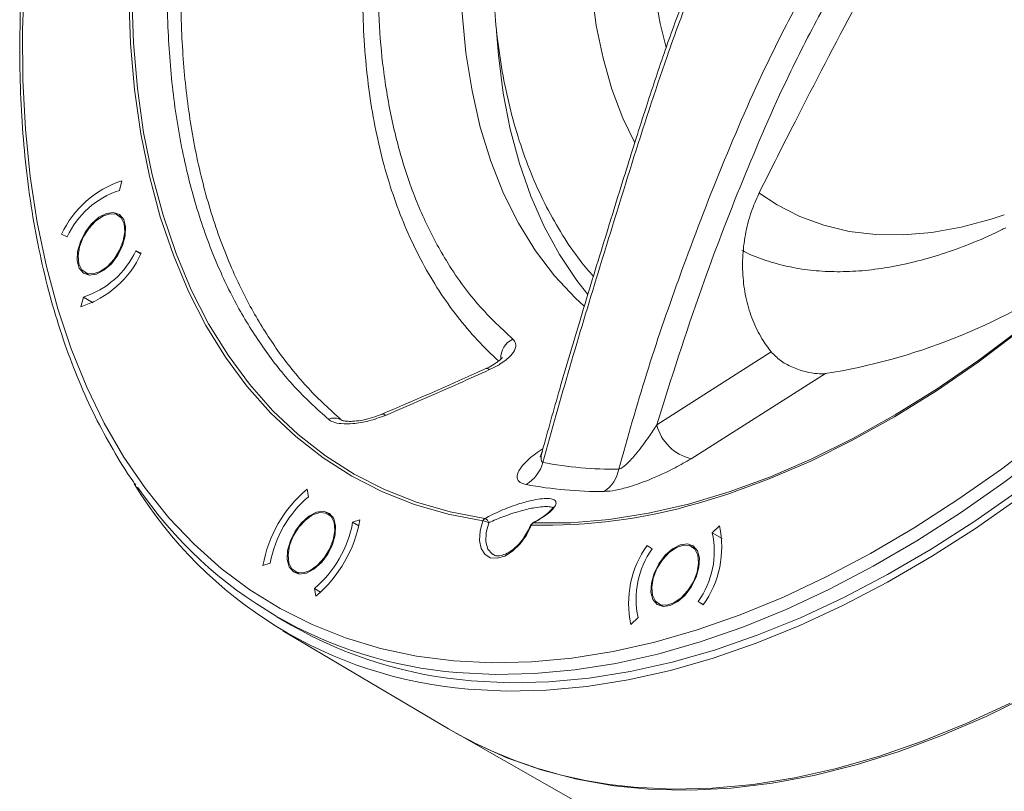
# Model space of a CAD drawing. Units: inches. Extents: x 4618 to 6027, y -189 to 907.
# Drawn here: x 5304 to 5416, y -18 to 69 of the extents above; entities that cross this region are included whole.
import ezdxf

# ---------------------------------------------------------------- set-up
doc = ezdxf.new("R2010")
doc.units = ezdxf.units.IN
doc.header["$MEASUREMENT"] = 0

msp = doc.modelspace()

# ---------------------------------------------------------------- linework, layer by layer
at = {"color": 7, "linetype": 'Continuous', "lineweight": 15}
for p, q in [((5315.712, 49.761), (5315.98, 50.845)), ((5316.073, 46.657), (5315.538, 46.967)), ((5309.15, 44.789), (5309.784, 44.505)), ((5318.176, 42.649), (5317.542, 42.933)), ((5318.142, 42.586), (5317.542, 42.933)), ((5311.788, 40.471), (5312.324, 40.162)), ((5311.614, 37.677), (5311.346, 36.592)), ((5312.713, 37.042), (5311.614, 37.677)), ((5376.568, 23.205), (5389.549, 31.464)), ((5395.7, 29.01), (5380.473, 19.369)), ((5340.814, 23.791), (5340.943, 23.713)), ((5337.125, 15.069), (5336.955, 15.93)), ((5339.865, 12.806), (5339.329, 13.115)), ((5342.955, 12.465), (5342.123, 12.183)), ((5342.822, 11.779), (5342.123, 12.183)), ((5383.676, 11.753), (5382.871, 10.978)), ((5383.97, 10.344), (5382.871, 10.978)), ((5376.043, 9.15), (5375.48, 9.557)), ((5381.073, 9.121), (5380.538, 9.431)), ((5357.981, 8.55), (5358.028, 8.522)), ((5331.955, 7.27), (5332.786, 7.553)), ((5335.58, 6.62), (5336.115, 6.311)), ((5337.784, 4.666), (5337.955, 3.805)), ((5338.483, 4.263), (5337.784, 4.666)), ((5376.788, 2.935), (5377.324, 2.626)), ((5381.283, 3.216), (5381.846, 2.809)), ((5381.884, 2.869), (5381.283, 3.216)), ((5333.548, 1.456), (5335.175, 0.517)), ((5373.65, 0.613), (5374.455, 1.387)), ((5334.229, -0.122), (5352.991, -11.222)), ((5353.927, -11.763), (5378.188, -25.538))]:
    msp.add_line(p, q, dxfattribs=at)
at = {"color": 8, "linetype": 'Continuous', "lineweight": 15}
msp.add_line((5340.814, 23.791), (5340.969, 23.701), dxfattribs=at)
at = {"color": 7, "linetype": 'Continuous', "lineweight": 15, "flags": 128}
for points in [[(5475.027, 111.72), (5472.391, 105.637), (5469.54, 99.605), (5466.483, 93.643), (5463.229, 87.769), (5459.789, 82.003), (5456.172, 76.36), (5452.391, 70.859), (5448.456, 65.517), (5444.38, 60.349), (5440.175, 55.372), (5435.855, 50.601), (5431.431, 46.051), (5426.919, 41.735), (5422.332, 37.667), (5417.683, 33.86), (5412.988, 30.325), (5408.261, 27.073), (5403.515, 24.114), (5398.766, 21.456), (5394.029, 19.109), (5389.318, 17.08), (5384.647, 15.374), (5381.298, 14.344)], [(5374.375, 109.66), (5373.881, 108.171), (5372.455, 103.433), (5371.262, 98.727), (5370.306, 94.074), (5369.592, 89.495), (5369.123, 85.012), (5368.901, 80.645), (5368.928, 76.414), (5369.203, 72.337), (5369.725, 68.435), (5370.492, 64.723), (5371.499, 61.221), (5372.743, 57.942), (5374.088, 55.145)], [(5380.599, 107.655), (5380.154, 106.28), (5378.832, 101.751), (5377.743, 97.259), (5376.893, 92.825), (5376.286, 88.472), (5375.925, 84.222), (5375.812, 80.096), (5375.947, 76.114), (5376.33, 72.295), (5376.958, 68.661), (5377.626, 65.934)], [(5358.852, 105.082), (5357.468, 99.789), (5356.334, 94.547), (5355.455, 89.379), (5354.833, 84.304), (5354.472, 79.344), (5354.373, 74.518), (5354.536, 69.845), (5354.961, 65.346), (5355.646, 61.037), (5356.588, 56.936), (5357.783, 53.06), (5359.227, 49.424), (5360.914, 46.043), (5362.836, 42.931), (5364.987, 40.1), (5367.357, 37.561), (5368.319, 36.671)], [(5304.928, 73.771), (5304.719, 67.936), (5304.761, 62.241), (5305.054, 56.701), (5305.596, 51.33), (5306.388, 46.141), (5307.425, 41.148), (5308.707, 36.364), (5310.23, 31.801), (5311.989, 27.471), (5313.98, 23.384), (5316.199, 19.552), (5318.639, 15.984), (5321.294, 12.689), (5324.157, 9.676), (5327.222, 6.952), (5330.479, 4.525), (5333.922, 2.4), (5337.54, 0.584), (5341.325, -0.919), (5345.266, -2.106), (5349.355, -2.973), (5353.58, -3.518)], [(5317.091, 71.847), (5317.281, 66.492), (5317.733, 61.308), (5318.445, 56.312), (5319.416, 51.52), (5320.642, 46.944), (5322.119, 42.601), (5323.843, 38.503), (5325.809, 34.662), (5328.011, 31.091), (5330.442, 27.8), (5333.094, 24.8), (5335.96, 22.1), (5339.03, 19.707), (5342.295, 17.63), (5345.745, 15.875), (5349.369, 14.447), (5353.157, 13.351), (5357.097, 12.589)], [(5362.591, 12.098), (5366.838, 12.128), (5371.194, 12.496), (5375.646, 13.201), (5380.182, 14.243), (5384.785, 15.616), (5389.444, 17.317), (5394.142, 19.341), (5398.866, 21.682), (5403.602, 24.332), (5408.334, 27.283), (5413.049, 30.526), (5417.731, 34.052), (5422.367, 37.849), (5426.942, 41.905), (5431.442, 46.209), (5435.853, 50.747), (5440.161, 55.504), (5444.355, 60.468), (5448.42, 65.621), (5452.344, 70.949)], [(5358.415, 67.762), (5358.628, 65.088), (5359.181, 60.794), (5359.979, 56.691), (5361.021, 52.795), (5362.303, 49.119), (5363.819, 45.68), (5365.563, 42.488), (5367.529, 39.558), (5368.767, 37.985)], [(5388.122, 49.505), (5390.212, 48.116), (5392.772, 46.807), (5395.497, 45.808), (5398.372, 45.125), (5401.382, 44.76), (5404.514, 44.715), (5407.751, 44.991), (5411.077, 45.586), (5414.476, 46.497), (5415.941, 46.98)], [(5312.284, 40.165), (5313.09, 40.273), (5313.951, 40.718), (5314.785, 41.457), (5315.508, 42.418), (5316.051, 43.505), (5316.36, 44.614), (5316.406, 45.635), (5316.182, 46.468), (5315.712, 47.033), (5315.042, 47.273), (5314.236, 47.165), (5313.375, 46.72), (5312.541, 45.981), (5311.818, 45.02), (5311.275, 43.932), (5310.965, 42.824), (5310.92, 41.803), (5311.144, 40.969), (5311.614, 40.405), (5312.284, 40.165)], [(5314.349, 41.157), (5315.107, 41.985), (5315.724, 42.981), (5316.138, 44.051), (5316.311, 45.087), (5316.224, 45.99), (5315.887, 46.67), (5315.332, 47.062), (5314.613, 47.126), (5313.802, 46.857), (5312.977, 46.28), (5312.219, 45.453), (5311.602, 44.456), (5311.187, 43.387), (5311.015, 42.35), (5311.102, 41.448), (5311.439, 40.767), (5311.994, 40.376), (5312.713, 40.312), (5313.524, 40.581), (5314.349, 41.157)], [(5353.58, -3.518), (5357.93, -3.74), (5362.395, -3.638), (5366.962, -3.212), (5371.621, -2.463), (5376.359, -1.394), (5381.163, -0.007), (5386.023, 1.694), (5390.924, 3.706), (5395.856, 6.022), (5400.804, 8.637), (5405.756, 11.544), (5410.7, 14.736), (5415.622, 18.204), (5420.511, 21.94)], [(5355.56, -5.777), (5359.906, -5.999), (5364.366, -5.901), (5368.928, -5.482), (5373.58, -4.743), (5378.311, -3.686), (5383.109, -2.314), (5387.962, -0.631), (5392.857, 1.361), (5397.783, 3.654), (5402.726, 6.245), (5407.674, 9.125), (5412.616, 12.289), (5417.537, 15.727)], [(5417.631, 14.949), (5412.673, 11.485), (5407.696, 8.298), (5402.711, 5.396), (5397.731, 2.787), (5392.769, 0.476), (5387.838, -1.53), (5382.949, -3.226), (5378.116, -4.608), (5373.349, -5.673), (5368.663, -6.417), (5364.067, -6.84), (5359.575, -6.939), (5355.196, -6.714), (5355.196, -6.714)], [(5336.076, 6.314), (5336.881, 6.422), (5337.743, 6.867), (5338.576, 7.606), (5339.3, 8.566), (5339.843, 9.654), (5340.152, 10.763), (5340.197, 11.784), (5339.974, 12.617), (5339.504, 13.182), (5338.833, 13.421), (5338.028, 13.314), (5337.166, 12.868), (5336.333, 12.129), (5335.609, 11.169), (5335.066, 10.081), (5334.757, 8.972), (5334.712, 7.951), (5334.935, 7.118), (5335.405, 6.554), (5336.076, 6.314)], [(5338.141, 7.306), (5338.899, 8.133), (5339.515, 9.13), (5339.93, 10.199), (5340.103, 11.236), (5340.016, 12.139), (5339.678, 12.819), (5339.123, 13.211), (5338.405, 13.275), (5337.593, 13.006), (5336.768, 12.429), (5336.01, 11.602), (5335.394, 10.605), (5334.979, 9.536), (5334.807, 8.499), (5334.893, 7.596), (5335.231, 6.916), (5335.786, 6.525), (5336.504, 6.46), (5337.316, 6.73), (5338.141, 7.306)], [(5362.392, 11.846), (5361.825, 10.723), (5361.09, 9.716), (5360.243, 8.903), (5359.352, 8.348), (5358.486, 8.095), (5357.713, 8.164), (5357.095, 8.55), (5356.679, 9.221), (5356.499, 10.126), (5356.568, 11.193), (5356.882, 12.339)], [(5362.491, 12.072), (5362.492, 12.072), (5362.505, 12.081)], [(5377.284, 2.629), (5378.09, 2.737), (5378.951, 3.182), (5379.785, 3.921), (5380.508, 4.882), (5381.051, 5.969), (5381.36, 7.078), (5381.406, 8.099), (5381.182, 8.933), (5380.712, 9.497), (5380.042, 9.737), (5379.236, 9.629), (5378.375, 9.184), (5377.541, 8.445), (5376.818, 7.484), (5376.275, 6.397), (5375.965, 5.288), (5375.92, 4.267), (5376.144, 3.433), (5376.614, 2.869), (5377.284, 2.629)], [(5379.349, 3.621), (5380.107, 4.449), (5380.724, 5.446), (5381.138, 6.515), (5381.311, 7.551), (5381.224, 8.454), (5380.887, 9.134), (5380.332, 9.526), (5379.613, 9.59), (5378.802, 9.321), (5377.977, 8.744), (5377.219, 7.917), (5376.602, 6.92), (5376.187, 5.851), (5376.015, 4.815), (5376.102, 3.912), (5376.439, 3.231), (5376.994, 2.84), (5377.713, 2.776), (5378.524, 3.045), (5379.349, 3.621)], [(5353.821, -11.702), (5355.872, -12.807), (5359.597, -14.497), (5363.484, -15.872), (5367.523, -16.929), (5371.705, -17.666), (5376.019, -18.079), (5380.454, -18.169), (5384.998, -17.935), (5389.641, -17.378), (5394.37, -16.498), (5399.173, -15.299), (5404.039, -13.783), (5408.955, -11.954), (5413.909, -9.817), (5418.888, -7.377), (5423.88, -4.64)], [(5373.994, -17.825), (5378.379, -18.05), (5382.879, -17.951), (5387.482, -17.528), (5392.177, -16.783), (5396.951, -15.716), (5401.793, -14.332), (5406.689, -12.633), (5411.629, -10.624), (5416.599, -8.309)]]:
    msp.add_lwpolyline(points, dxfattribs=at)
at = {"color": 8, "linetype": 'Continuous', "lineweight": 15, "flags": 128}
for points in [[(5356.882, 12.339), (5352.931, 13.102), (5349.133, 14.202), (5345.498, 15.634), (5342.039, 17.394), (5338.765, 19.476), (5335.686, 21.875), (5332.813, 24.583), (5330.153, 27.591), (5327.716, 30.891), (5325.508, 34.472), (5323.537, 38.323), (5321.808, 42.433), (5320.326, 46.788), (5319.097, 51.376), (5318.124, 56.182), (5317.41, 61.192), (5316.957, 66.39), (5316.766, 71.759), (5316.839, 77.285), (5316.933, 79.374)], [(5420.8, 20.371), (5415.911, 16.666), (5410.989, 13.228), (5406.048, 10.064), (5401.1, 7.184), (5396.157, 4.593), (5391.231, 2.299), (5386.336, 0.308), (5381.483, -1.376), (5376.685, -2.748), (5371.954, -3.804), (5367.301, -4.543), (5362.739, -4.962), (5358.28, -5.061), (5353.934, -4.838)], [(5357.546, 12.118), (5357.251, 11.001), (5357.22, 9.977), (5357.455, 9.144), (5357.935, 8.581), (5357.981, 8.55)], [(5362.392, 11.846), (5362.339, 11.85), (5362.303, 11.845), (5362.283, 11.833), (5362.281, 11.829)], [(5362.505, 12.081), (5362.538, 12.093), (5362.591, 12.098)]]:
    msp.add_lwpolyline(points, dxfattribs=at)
at = {"color": 7, "linetype": 'Continuous', "lineweight": 15}
for centre, radius, start, end in [((5319.411, 40.097), 11.283, 107.70211, 155.42507), ((5318.69, 40.432), 9.792, 107.70215, 155.42503), ((5307.915, 47.341), 11.283, 287.7021, 335.42508), ((5308.636, 47.005), 9.792, 287.70215, 335.42502), ((5384.821, 97.037), 68.892, 279.0858, 304.28837), ((5340.054, 22.348), 1.631, 62.1968, 114.32352), ((5381.715, 24.538), 5.316, 194.52563, 256.49311), ((5359.614, 20.068), 4.213, 300.85175, 344.58053), ((5371.948, 63.004), 44.826, 259.36427, 270.41667), ((5368.464, 18.88), 3.874, 303.79404, 349.57673), ((5359.12, 42.072), 48.943, 211.43627, 265.40132), ((5357.747, 43.379), 48.368, 214.2378, 265.47819), ((5346.451, 4.674), 14.727, 130.15313, 169.84687), ((5370.284, 61.764), 46.105, 259.36416, 270.41677), ((5345.367, 5.3), 12.782, 130.15324, 169.84676), ((5328.458, 15.061), 14.727, 310.15313, 349.84687), ((5357.345, 12.159), 0.497, 119.97467, 158.79482), ((5356.67, 10.592), 1.759, 60.14914, 83.08391), ((5356.899, 11.952), 0.668, 14.4378, 72.77667), ((5329.542, 14.436), 12.782, 310.15324, 349.84676), ((5362.745, 11.642), 0.5, 118.68852, 157.97275), ((5362.837, 11.698), 0.469, 121.54507, 161.63454), ((5372.65, 9.35), 11.285, 324.57655, 12.29413), ((5373.302, 8.893), 9.794, 324.57659, 12.29409), ((5384.676, 3.016), 11.285, 144.57653, 192.29413), ((5384.024, 3.473), 9.794, 144.57659, 192.29408), ((5359.503, 43.159), 49.094, 240.29409, 265.39307), ((5377.962, 31.5), 49.485, 239.69431, 265.40012)]:
    msp.add_arc(centre, radius, start, end, dxfattribs=at)
at = {"color": 8, "linetype": 'Continuous', "lineweight": 15}
for centre, radius, start, end in [((5361.186, 30.82), 2.277, 113.57007, 184.03223), ((5357.327, 29.186), 0.413, 41.48569, 103.38473), ((5345.526, 24.005), 0.418, 41.97688, 103.43122), ((5363.769, 74.227), 62.396, 268.7347, 286.31579)]:
    msp.add_arc(centre, radius, start, end, dxfattribs=at)
at = {"color": 7, "linetype": 'Continuous', "lineweight": 15}
for points, knots in [([(5451.781, 249.001), (5451.027, 249.069), (5448.91, 249.262), (5445.313, 249.259), (5441.011, 249.018), (5436.618, 248.474), (5432.15, 247.645), (5427.615, 246.53), (5423.025, 245.131), (5418.391, 243.451), (5413.722, 241.496), (5409.031, 239.268), (5404.326, 236.774), (5399.62, 234.019), (5394.923, 231.01), (5390.245, 227.754), (5385.597, 224.258), (5380.99, 220.53), (5376.433, 216.579), (5371.938, 212.414), (5367.513, 208.044), (5363.17, 203.48), (5358.918, 198.731), (5354.766, 193.809), (5350.723, 188.724), (5346.8, 183.489), (5343.004, 178.114), (5339.344, 172.613), (5335.829, 166.997), (5332.466, 161.28), (5329.263, 155.474), (5326.228, 149.592), (5323.366, 143.647), (5320.685, 137.654), (5318.191, 131.626), (5315.889, 125.575), (5313.785, 119.516), (5311.883, 113.463), (5310.188, 107.429), (5308.703, 101.428), (5307.433, 95.473), (5306.38, 89.578), (5305.546, 83.755), (5304.934, 78.019), (5304.546, 72.381), (5304.381, 66.856), (5304.441, 61.455), (5304.727, 56.19), (5305.236, 51.073), (5305.969, 46.117), (5306.925, 41.333), (5308.1, 36.731), (5309.493, 32.323), (5311.101, 28.12), (5312.915, 24.124), (5314.955, 20.375), (5316.511, 17.792), (5317.445, 16.534), (5317.566, 16.37)], [0, 0, 0, 0, 0.0100736, 0.0282883, 0.0465198, 0.0647666, 0.0830266, 0.1012973, 0.1195764, 0.1378617, 0.1561513, 0.1744435, 0.1927371, 0.211031, 0.2293244, 0.2476168, 0.2659079, 0.2841976, 0.3024858, 0.3207725, 0.3390576, 0.3573414, 0.3756239, 0.3939053, 0.4121856, 0.4304652, 0.448744, 0.4670224, 0.4853004, 0.5035783, 0.5218561, 0.5401341, 0.5584124, 0.5766912, 0.5949706, 0.6132508, 0.6315321, 0.6498144, 0.6680981, 0.6863833, 0.70467, 0.7229585, 0.7412488, 0.7595409, 0.7778348, 0.7961304, 0.8144275, 0.8327257, 0.8510246, 0.8693229, 0.8876197, 0.9059135, 0.9242025, 0.9424845, 0.9607572, 0.979018, 0.9972646, 1, 1, 1, 1]), ([(5364.611, 112.416), (5364.209, 111.252), (5363.245, 108.457), (5361.96, 104.032), (5360.725, 99.16), (5359.717, 94.321), (5358.931, 89.531), (5358.373, 84.806), (5358.048, 80.162), (5357.958, 75.613), (5358.107, 71.177), (5358.496, 66.869), (5359.128, 62.706), (5360.002, 58.706), (5361.117, 54.886), (5362.47, 51.264), (5364.052, 47.855), (5365.866, 44.687), (5367.638, 42.06), (5368.895, 40.594), (5369.392, 40.015)], [0, 0, 0, 0, 0.04109146, 0.09867892, 0.15632432, 0.21403476, 0.27181593, 0.32967094, 0.38759923, 0.44559473, 0.50364367, 0.56172042, 0.61977238, 0.67773945, 0.73554377, 0.79309225, 0.85028418, 0.90702402, 0.96323812, 1, 1, 1, 1]), ([(5339.382, 23.834), (5338.15, 24.954), (5335.687, 27.192), (5332.426, 31.203), (5329.509, 35.689), (5326.897, 40.868), (5324.678, 46.731), (5322.912, 53.362), (5321.709, 60.526), (5321.07, 68.672), (5321.087, 77.774), (5321.833, 84.537), (5322.207, 87.936)], [0, 0, 0, 0, 0.08722507, 0.17445003, 0.26360831, 0.3527666, 0.45205666, 0.55134676, 0.65352255, 0.75569836, 0.87720885, 1, 1, 1, 1]), ([(5323.745, 87.5), (5323.375, 84.157), (5322.633, 77.435), (5322.613, 68.462), (5323.23, 60.473), (5324.389, 53.402), (5326.136, 46.727), (5328.363, 40.814), (5330.946, 35.68), (5333.81, 31.239), (5337.063, 27.206), (5339.564, 24.929), (5340.814, 23.791)], [0, 0, 0, 0, 0.1215111, 0.2443025, 0.3435927, 0.4428828, 0.5450579, 0.6472329, 0.7344583, 0.8216837, 0.9108419, 1, 1, 1, 1]), ([(5386.151, 87.45), (5385.632, 86.173), (5384.219, 82.7), (5381.979, 77.393), (5379.551, 71.29), (5377.4, 65.329), (5375.259, 58.902), (5373.018, 51.781), (5370.554, 43.838), (5368.012, 35.543), (5365.66, 27.629), (5364.253, 22.555), (5363.597, 20.192)], [0, 0, 0, 0, 0.0609738, 0.1658165, 0.252578, 0.3457241, 0.4367569, 0.5392868, 0.6591527, 0.7839683, 0.8994053, 1, 1, 1, 1]), ([(5386.784, 87.72), (5385.757, 85.235), (5383.703, 80.267), (5380.571, 72.738), (5377.199, 63.616), (5373.737, 52.807), (5370.113, 41.044), (5366.69, 29.781), (5364.681, 22.561), (5363.675, 18.948)], [0, 0, 0, 0, 0.1158204, 0.2316404, 0.3473264, 0.5232106, 0.6991281, 0.8494354, 1, 1, 1, 1]), ([(5345.895, 86.58), (5345.662, 84.575), (5345.196, 80.564), (5344.951, 74.708), (5345.052, 69.004), (5345.559, 63.26), (5346.521, 57.585), (5348.007, 52.012), (5349.986, 46.817), (5352.623, 41.761), (5355.96, 36.966), (5358.832, 34.265), (5360.276, 32.907)], [0, 0, 0, 0, 0.0863994, 0.1727987, 0.261059, 0.3493193, 0.4490395, 0.5487596, 0.6513784, 0.7539972, 0.8763504, 1, 1, 1, 1]), ([(5372.274, 18.179), (5373.287, 21.784), (5375.314, 29.002), (5379.164, 40.171), (5383.571, 51.759), (5388.132, 62.4), (5392.73, 71.437), (5397.109, 78.964), (5400.168, 83.912), (5401.698, 86.386)], [0, 0, 0, 0, 0.1502634, 0.3008735, 0.4744688, 0.6480337, 0.765264, 0.8826319, 1, 1, 1, 1]), ([(5344.215, 85.873), (5344.094, 84.986), (5343.748, 82.449), (5343.426, 78.355), (5343.233, 73.604), (5343.282, 68.977), (5343.561, 64.491), (5344.072, 60.169), (5344.813, 56.03), (5345.782, 52.092), (5346.976, 48.362), (5348.39, 44.831), (5350.027, 41.493), (5351.884, 38.358), (5353.958, 35.447), (5356.201, 32.774), (5357.852, 31.209), (5358.666, 30.436)], [0, 0, 0, 0, 0.0374275, 0.1069983, 0.176691, 0.2463711, 0.3159075, 0.3851866, 0.4541006, 0.5225513, 0.5904363, 0.6583303, 0.726639, 0.7952566, 0.8640666, 0.9329467, 1, 1, 1, 1]), ([(5404.171, 84.967), (5402.672, 82.555), (5399.673, 77.731), (5395.362, 70.4), (5390.783, 61.493), (5386.238, 50.898), (5381.16, 37.723), (5378.211, 28.398), (5376.568, 23.205)], [0, 0, 0, 0, 0.125847, 0.2516902, 0.3773835, 0.5685312, 0.7597177, 1, 1, 1, 1]), ([(5406.186, 83.803), (5403.811, 79.44), (5399.058, 70.709), (5393.112, 59.307), (5389.574, 52.265), (5388.248, 49.626)], [0, 0, 0, 0, 0.3844913, 0.7693333, 1, 1, 1, 1]), ([(5388.248, 49.626), (5387.943, 48.957), (5387.279, 47.499), (5386.624, 45.072), (5386.27, 42.465), (5386.298, 39.866), (5386.676, 37.367), (5387.41, 35.036), (5388.373, 33.042), (5389.185, 31.952), (5389.549, 31.464)], [0, 0, 0, 0, 0.1125261, 0.2450914, 0.3776455, 0.508254, 0.6388533, 0.7673478, 0.8958372, 1, 1, 1, 1]), ([(5416.135, 45.542), (5415.74, 45.341), (5414.242, 44.583), (5411.688, 43.533), (5408.495, 42.396), (5405.385, 41.539), (5402.366, 40.939), (5399.45, 40.6), (5396.642, 40.517), (5393.946, 40.69), (5391.36, 41.114), (5388.899, 41.82), (5387.178, 42.455), (5386.321, 42.935), (5386.197, 43.004)], [0, 0, 0, 0, 0.03320171, 0.12587809, 0.21855174, 0.31131398, 0.40431312, 0.49775554, 0.59191647, 0.68714166, 0.78382921, 0.88236326, 0.98296795, 1, 1, 1, 1]), ([(5360.276, 32.907), (5360.407, 32.75), (5360.669, 32.436), (5360.58, 31.776), (5360.035, 30.969), (5358.997, 30.138), (5358.056, 29.668), (5357.636, 29.459)], [0, 0, 0, 0, 0.15697943, 0.31370815, 0.52101052, 0.78644944, 1, 1, 1, 1]), ([(5389.549, 31.464), (5389.869, 31.135), (5390.509, 30.476), (5391.899, 29.713), (5393.358, 29.21), (5394.737, 28.965), (5395.396, 28.996), (5395.7, 29.01)], [0, 0, 0, 0, 0.2051158, 0.4094447, 0.6362953, 0.8323257, 1, 1, 1, 1]), ([(5359.086, 30.845), (5359.088, 30.85), (5359.096, 30.865), (5358.988, 30.714), (5358.699, 30.444), (5358.142, 30.056), (5357.625, 29.75), (5357.266, 29.608), (5357.225, 29.592)], [0, 0, 0, 0, 0.0686267, 0.2146391, 0.4145531, 0.6602781, 0.9609927, 1, 1, 1, 1]), ([(5357.229, 29.592), (5356.893, 29.438), (5352.976, 27.641), (5349.033, 25.955), (5345.428, 24.413)], [0, 0, 0, 0, 0.0857748, 1, 1, 1, 1]), ([(5357.636, 29.459), (5356.48, 28.938), (5352.558, 27.169), (5348.617, 25.478), (5345.837, 24.285)], [0, 0, 0, 0, 0.2946025, 1, 1, 1, 1]), ([(5345.837, 24.285), (5345.225, 24.056), (5344.052, 23.619), (5342.282, 23.314), (5340.881, 23.302), (5339.911, 23.488), (5339.545, 23.728), (5339.382, 23.834)], [0, 0, 0, 0, 0.2747273, 0.526094, 0.7181698, 0.8747743, 1, 1, 1, 1]), ([(5345.427, 24.415), (5345.08, 24.278), (5344.401, 24.011), (5343.324, 23.747), (5342.367, 23.609), (5341.631, 23.593), (5341.182, 23.64), (5340.948, 23.703), (5340.933, 23.711), (5340.926, 23.715)], [0, 0, 0, 0, 0.2185182, 0.4280703, 0.6095318, 0.7573402, 0.8617655, 0.9358934, 1, 1, 1, 1]), ([(5372.274, 18.179), (5372.347, 18.201), (5372.497, 18.246), (5372.875, 18.497), (5373.517, 19.082), (5374.521, 20.245), (5375.586, 21.686), (5376.276, 22.752), (5376.568, 23.205)], [0, 0, 0, 0, 0.04493935, 0.0920628, 0.21082888, 0.4222498, 0.75466473, 1, 1, 1, 1]), ([(5363.584, 20.172), (5363.542, 20.031), (5363.455, 19.741), (5363.336, 19.566), (5363.346, 19.58), (5363.35, 19.584)], [0, 0, 0, 0, 0.38782416, 0.79523132, 1, 1, 1, 1]), ([(5380.473, 19.369), (5379.885, 19.028), (5378.456, 18.2), (5376.01, 17.07), (5373.654, 16.223), (5371.848, 15.752), (5371.03, 15.691), (5370.619, 15.66)], [0, 0, 0, 0, 0.201336, 0.4890309, 0.7010863, 0.8499364, 1, 1, 1, 1]), ([(5357.097, 12.589), (5357.173, 12.632), (5357.778, 12.97), (5359.057, 13.583), (5360.906, 14.269), (5362.482, 14.685), (5363.644, 14.866), (5364.486, 14.876), (5365.058, 14.709), (5365.252, 14.34), (5364.917, 13.714), (5364.01, 12.926), (5363.036, 12.357), (5362.591, 12.098)], [0, 0, 0, 0, 0.0185526, 0.147385, 0.2732872, 0.3682595, 0.4358993, 0.5042247, 0.572481, 0.6550381, 0.7541914, 0.8878664, 1, 1, 1, 1]), ([(5364.838, 13.829), (5364.84, 13.826), (5364.846, 13.819), (5364.83, 13.968), (5364.774, 13.755), (5364.469, 13.412), (5363.925, 12.958), (5363.254, 12.497), (5362.699, 12.198), (5362.484, 12.082)], [0, 0, 0, 0, 0.1058197, 0.2363362, 0.3716549, 0.514248, 0.6837761, 0.8776766, 1, 1, 1, 1]), ([(5362.282, 11.829), (5362.207, 11.653), (5362.019, 11.212), (5361.753, 10.803), (5361.593, 10.558)], [0, 0, 0, 0, 0.39894205, 1, 1, 1, 1]), ([(5361.593, 10.558), (5361.55, 10.486), (5361.318, 10.09), (5360.768, 9.489), (5360.01, 8.848), (5359.254, 8.46), (5358.602, 8.35), (5358.199, 8.393), (5358.041, 8.535), (5358.004, 8.568)], [0, 0, 0, 0, 0.0406204, 0.2240048, 0.4060736, 0.5860724, 0.7646064, 0.9452081, 1, 1, 1, 1])]:
    msp.add_open_spline(points, degree=3, knots=knots, dxfattribs=at)
at = {"color": 8, "linetype": 'Continuous', "lineweight": 15}
for points, knots in [([(5361.774, 16.451), (5361.601, 16.496), (5361.118, 16.621), (5360.705, 17.07), (5360.799, 17.908), (5361.605, 18.924), (5362.66, 19.842), (5363.394, 20.324), (5363.689, 20.518)], [0, 0, 0, 0, 0.0887061, 0.2466134, 0.4419221, 0.7021135, 0.8801922, 1, 1, 1, 1]), ([(5363.613, 20.187), (5363.55, 19.963), (5363.453, 19.621), (5363.466, 19.261), (5363.526, 19.049), (5363.623, 18.984), (5363.675, 18.948)], [0, 0, 0, 0, 0.4458812, 0.6819545, 0.827249, 1, 1, 1, 1]), ([(5364.835, 13.821), (5364.711, 13.869), (5364.454, 13.968), (5363.685, 13.958), (5362.618, 13.816), (5361.146, 13.479), (5359.412, 12.925), (5358.2, 12.429), (5357.619, 12.153), (5357.546, 12.118)], [0, 0, 0, 0, 0.1095711, 0.2263902, 0.3432494, 0.5100223, 0.7346955, 0.9665714, 1, 1, 1, 1])]:
    msp.add_open_spline(points, degree=3, knots=knots, dxfattribs=at)

doc.saveas('drawing.dxf')
